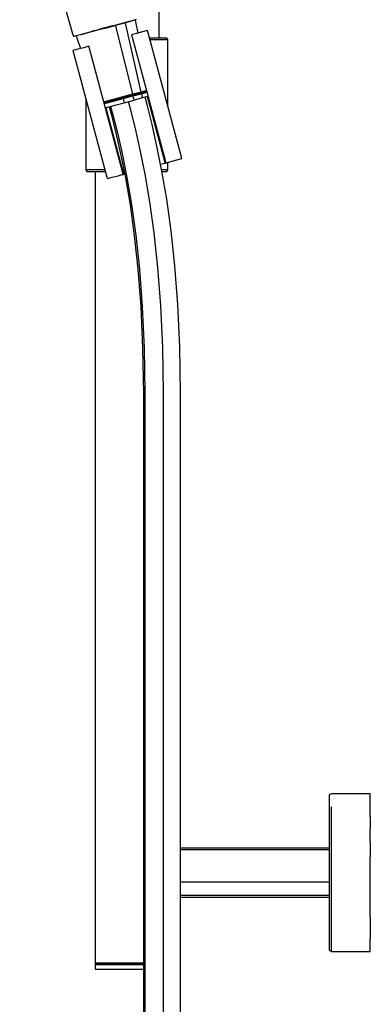
# Model space of a CAD drawing. Extents: x -98 to 98, y -682 to 682.
# Drawn here: x -39 to 98, y -57 to 327 of the extents above; entities that cross this region are included whole.
import ezdxf

# ---------------------------------------------------------------- set-up
doc = ezdxf.new("R2010")
doc.units = 0
doc.layers.get('0').update_dxf_attribs({"linetype": 'CONTINUOUS'})

msp = doc.modelspace()

# ---------------------------------------------------------------- linework, layer by layer
at = {"linetype": 'CONTINUOUS'}
for p, q in [((15.81438, 319.908485), (15.81438, 634.929805)), ((-38.58697, 392.689975), (-17.81203, 321.158635)), ((2.30148, 325.970535), (4.24825, 326.493035)), ((5.41232, 326.606975), (2.68653, 325.876655)), ((4.24825, 326.493035), (5.83133, 326.918295)), ((4.94079, 326.352845), (4.85816, 326.661185)), ((6.60419, 326.926345), (5.41232, 326.606975)), ((5.83133, 326.918295), (7.02876, 327.240375)), ((6.75874, 326.211585), (6.60419, 326.926345)), ((-12.01193, 322.135235), (-9.78803, 322.730485)), ((-9.18583, 322.892142), (-10.32453, 322.587435)), ((-5.74943, 323.616255), (-10.12996, 322.442475)), ((-9.78803, 322.730485), (-8.57921, 323.054195)), ((-8.57921, 323.054195), (-7.37038, 323.377915)), ((-4.85667, 324.051365), (-7.37038, 323.377915)), ((-5.74943, 323.616255), (-1.24699, 324.822655)), ((-2.34986, 324.723165), (-4.85667, 324.051365)), ((-2.34986, 324.723165), (0.06416, 325.370405)), ((2.68653, 325.876655), (-1.24699, 324.822655)), ((-1.24699, 324.822655), (-1.06758, 324.114535)), ((-1.06758, 324.114535), (5.422, 297.992325)), ((0.06416, 325.370405), (2.30148, 325.970535)), ((2.85348, 325.165175), (2.68653, 325.876655)), ((8.75638, 298.885805), (2.85348, 325.165175)), ((7.634338, 321.859422), (6.75874, 326.211585)), ((10.73312, 322.689785), (9.27702, 322.299615)), ((11.25316, 322.829095), (10.73312, 322.689785)), ((11.49673, 321.920735), (11.25316, 322.829095)), ((-17.81203, 321.158635), (-17.66713, 320.625765)), ((-17.66713, 320.625765), (-17.42524, 320.689205)), ((-17.42524, 320.689205), (-16.75166, 320.868375)), ((-16.75166, 320.868375), (-15.55519, 321.187785)), ((-15.97743, 320.875625), (-16.55407, 320.721055)), ((-16.55407, 320.721055), (-16.32618, 320.025945)), ((-16.32618, 320.025945), (-14.881963, 315.82624)), ((-13.72149, 321.480105), (-15.97743, 320.875625)), ((-15.55519, 321.187785), (-13.95521, 321.615415)), ((-14.62265, 321.441305), (-14.54002, 321.132965)), ((-13.95521, 321.615415), (-12.01193, 322.135235)), ((-10.12996, 322.442475), (-13.72149, 321.480105)), ((5.3593, 321.249845), (5.01267, 321.156995)), ((5.01267, 321.156995), (5.25623, 320.248605)), ((5.25623, 320.248605), (18.24189, 271.820295)), ((6.98878, 321.686475), (5.3593, 321.249845)), ((9.27702, 322.299615), (6.98878, 321.686475)), ((24.48239, 273.492435), (11.49673, 321.920735)), ((14.15708, 319.908485), (12.036299, 319.908485)), ((12.195776, 319.313735), (14.47692, 319.313735)), ((16.65179, 319.908485), (14.15708, 319.908485)), ((14.47692, 319.313735), (17.0356, 319.313735)), ((18.187, 319.908485), (16.65179, 319.908485)), ((17.0356, 319.313735), (18.5708, 319.313735)), ((18.76269, 319.908485), (18.187, 319.908485)), ((18.5708, 319.313735), (19.14651, 319.313735)), ((19.14651, 319.313735), (18.76269, 319.908485)), ((19.14651, 319.161415), (19.14651, 319.313735)), ((19.14651, 293.391893), (19.14651, 319.161415)), ((-17.34896, 315.165215), (-17.86898, 315.025825)), ((-17.86898, 315.025825), (-17.62542, 314.117435)), ((-15.89286, 315.555345), (-17.34896, 315.165215)), ((-13.60463, 316.168515), (-15.89286, 315.555345)), ((-11.96986, 316.606525), (-13.60463, 316.168515)), ((-11.6285, 316.697965), (-11.96986, 316.606525)), ((-11.38493, 315.789645), (-11.6285, 316.697965)), ((1.60072, 267.361335), (-11.38493, 315.789645)), ((-17.62542, 314.117435), (-4.63976, 265.689205)), ((8.75638, 298.885805), (10.835144, 299.442778)), ((10.835144, 299.442778), (8.75638, 298.885805)), ((-12.83705, 296.259869), (-12.83705, 268.698575)), ((-5.15238, 295.158925), (-2.1079, 295.974695)), ((-2.1079, 295.974695), (-5.15238, 295.158925)), ((-1.95283, 295.678215), (-4.9484, 294.875525)), ((1.60538, 296.969715), (-2.1079, 295.974695)), ((-2.1079, 295.974695), (1.60538, 296.969715)), ((1.7008, 296.657255), (-1.95283, 295.678215)), ((1.77869, 296.322895), (-1.93459, 295.327875)), ((-1.93459, 295.327875), (1.77869, 296.322895)), ((5.422, 297.992325), (1.60538, 296.969715)), ((1.60538, 296.969715), (5.422, 297.992325)), ((5.45602, 297.663385), (1.7008, 296.657255)), ((5.59531, 297.345505), (1.77869, 296.322895)), ((1.77869, 296.322895), (5.59531, 297.345505)), ((1.77869, 296.322895), (2.06814, 295.242615)), ((2.21561, 294.692265), (6.03222, 295.714875)), ((5.422, 297.992325), (8.75638, 298.885805)), ((8.75638, 298.885805), (5.422, 297.992325)), ((8.73605, 298.542325), (5.45602, 297.663385)), ((8.92969, 298.238985), (5.59531, 297.345505)), ((5.59531, 297.345505), (8.92969, 298.238985)), ((5.88476, 296.265225), (5.59531, 297.345505)), ((6.03222, 295.714875), (5.88476, 296.265225)), ((9.3666, 296.608395), (6.03222, 295.714875)), ((10.919714, 299.127388), (8.73605, 298.542325)), ((11.008575, 298.795991), (8.92969, 298.238985)), ((8.92969, 298.238985), (11.008575, 298.795991)), ((8.92969, 298.238985), (9.21914, 297.158695)), ((9.3666, 296.608395), (9.21914, 297.158695)), ((11.445802, 297.165411), (9.3666, 296.608395)), ((11.19734, 293.529775), (10.302078, 296.858959)), ((18.03388, 271.764565), (11.237803, 297.10966)), ((-5.806012, 294.98379), (-5.15238, 295.158925)), ((-5.15238, 295.158925), (-5.806007, 294.983791)), ((-5.721443, 294.668398), (-4.9484, 294.875525)), ((-5.632582, 294.337002), (-4.97907, 294.512105)), ((-4.97907, 294.512105), (-5.632576, 294.337003)), ((-4.54214, 292.881465), (-5.195359, 292.706457)), ((-4.987321, 292.76219), (1.80877, 267.417105)), ((-1.93459, 295.327875), (-4.97907, 294.512105)), ((-4.97907, 294.512105), (-1.93459, 295.327875)), ((-4.54214, 292.881465), (-1.49768, 293.697205)), ((-3.68151, 293.112107), (-2.81379, 289.885905)), ((-3.107259, 293.265981), (-2.23841, 290.035555)), ((-1.49768, 293.697205), (2.21561, 294.692265)), ((2.06814, 295.242615), (2.21561, 294.692265)), ((4.76715, 291.857495), (3.884557, 295.139311)), ((6.56074, 284.718475), (4.76715, 291.857495)), ((13.02254, 286.264115), (11.19734, 293.529775)), ((-2.81379, 289.885905), (-1.05747, 282.896235)), ((-2.23841, 290.035555), (-0.47927, 283.034555)), ((8.44996, 276.403775), (6.56074, 284.718475)), ((14.94781, 277.790035), (13.02254, 286.264115)), ((-1.05747, 282.896235), (0.78923, 274.769405)), ((-0.47927, 283.034555), (1.37067, 274.893455)), ((16.88634, 268.074915), (14.94781, 277.790035)), ((0.78923, 274.769405), (2.6498, 265.446125)), ((1.37067, 274.893455), (3.23444, 265.554085)), ((10.3527, 266.868475), (8.44996, 276.403775)), ((22.66283, 272.379035), (24.11894, 272.769205)), ((24.11894, 272.769205), (24.63897, 272.908475)), ((24.63897, 272.908475), (24.48239, 273.492435)), ((16.364275, 270.69129), (18.19046, 271.180615)), ((18.19046, 271.180615), (18.03388, 271.764565)), ((18.19046, 271.180615), (18.26106, 271.199535)), ((18.24189, 271.820295), (18.39848, 271.236345)), ((18.26106, 271.199535), (18.34692, 271.222535)), ((18.39848, 271.236345), (18.74511, 271.329235)), ((18.74511, 271.329235), (20.3746, 271.765895)), ((19.14651, 268.698575), (19.14651, 271.436771)), ((20.3746, 271.765895), (22.66283, 272.379035)), ((-12.83705, 268.698575), (-12.83705, 268.503225)), ((-12.83705, 268.503225), (-12.45324, 267.908555)), ((-12.26134, 268.503225), (-12.83705, 268.503225)), ((-12.45324, 267.908555), (-11.87754, 267.908555)), ((-10.72613, 268.503225), (-12.26134, 268.503225)), ((-11.87754, 267.908555), (-10.34232, 267.908555)), ((-8.16744, 268.503225), (-10.72613, 268.503225)), ((-10.34232, 267.908555), (-7.8476, 267.908555)), ((-9.18583, 267.908555), (-9.18583, -40.742955)), ((-5.394318, 268.503225), (-8.16744, 268.503225)), ((-7.8476, 267.908555), (-5.234862, 267.908555)), ((-4.63976, 265.689205), (-4.48317, 265.105245)), ((-4.48317, 265.105245), (-3.96314, 265.244565)), ((-3.96314, 265.244565), (-2.50705, 265.634725)), ((-2.50705, 265.634725), (-0.21882, 266.247865)), ((-0.21882, 266.247865), (1.41596, 266.685945)), ((1.41596, 266.685945), (1.75731, 266.777385)), ((1.75731, 266.777385), (1.60072, 267.361335)), ((1.80877, 267.417105), (1.96535, 266.833155)), ((1.81029, 266.791535), (1.89539, 266.814385)), ((1.89539, 266.814385), (1.96535, 266.833155)), ((1.96535, 266.833155), (2.352312, 266.936834)), ((2.6498, 265.446125), (4.44565, 254.872135)), ((3.23444, 265.554085), (5.03321, 254.962845)), ((12.18704, 256.067355), (10.3527, 266.868475)), ((17.0356, 268.503225), (16.800876, 268.503225)), ((18.75332, 257.081185), (16.88634, 268.074915)), ((16.914592, 267.908555), (18.187, 267.908555)), ((18.5708, 268.503225), (17.0356, 268.503225)), ((18.187, 267.908555), (18.76269, 267.908555)), ((19.14651, 268.503225), (18.5708, 268.503225)), ((18.76269, 267.908555), (19.14651, 268.503225)), ((19.14651, 268.503225), (19.14651, 268.698575)), ((4.44565, 254.872135), (6.09697, 242.995755)), ((5.03321, 254.962845), (6.68701, 243.068545)), ((13.87113, 243.955045), (12.18704, 256.067355)), ((20.4652, 244.768715), (18.75332, 257.081185)), ((6.09697, 242.995755), (7.52313, 229.767035)), ((6.68701, 243.068545), (8.11514, 229.821625)), ((15.3232, 230.485845), (13.87113, 243.955045)), ((21.93925, 231.095545), (20.4652, 244.768715)), ((16.46153, 215.614125), (15.3232, 230.485845)), ((23.09328, 216.018795), (21.93925, 231.095545)), ((7.52313, 229.767035), (8.64295, 215.137065)), ((8.11514, 229.821625), (9.23636, 215.173265)), ((8.64295, 215.137065), (9.37487, 199.057615)), ((9.23636, 215.173265), (9.96911, 199.075545)), ((17.20441, 199.294165), (16.46153, 215.614125)), ((23.84546, 199.494815), (23.09328, 216.018795)), ((9.37487, 199.057615), (9.63727, 181.426235)), ((9.96911, 199.075545), (10.23177, 181.430665)), ((17.47017, 181.484645), (17.20441, 199.294165)), ((24.11407, 181.534195), (23.84546, 199.494815)), ((9.63727, 181.426235), (9.63707, 149.081385)), ((10.23177, 181.430665), (10.23158, 149.081385)), ((17.47018, 149.081385), (17.47017, 181.484645)), ((24.11427, 149.081385), (24.11407, 181.534195)), ((9.63707, 149.081385), (9.63707, 90.621565)), ((10.23158, 149.081385), (10.23158, 90.621565)), ((17.47018, 90.621565), (17.47018, 149.081385)), ((24.11427, 90.621565), (24.11427, 149.081385)), ((9.63707, 90.621565), (9.63707, 12.687585)), ((10.23158, 90.621565), (10.23158, 12.687585)), ((17.47018, 12.687585), (17.47018, 90.621565)), ((24.11427, 12.687585), (24.11427, 90.621565)), ((83.04805, 25.187755), (82.08923, 24.837875)), ((82.08923, 24.837875), (82.08923, 24.275815)), ((82.08923, 24.275815), (82.08923, 22.557675)), ((83.68998, 25.187755), (83.04805, 25.187755)), ((97.0938, 25.187755), (83.68998, 25.187755)), ((98.16072, 25.187755), (97.0938, 25.187755)), ((98.16072, 24.627305), (98.16072, 25.187755)), ((98.16072, 22.896655), (98.16072, 24.627305)), ((82.08923, 22.557675), (82.08923, 19.715955)), ((82.08923, 19.715955), (82.08923, 15.955655)), ((83.04805, 16.293715), (83.04805, 20.116955)), ((98.16072, 20.116955), (98.16072, 22.896655)), ((98.16072, 16.293715), (98.16072, 20.116955)), ((82.08923, 15.955655), (82.08923, 11.362305)), ((83.04801, 11.636965), (83.04805, 16.293715)), ((98.16072, 16.293715), (98.16069, 11.636885)), ((9.63707, 12.687585), (9.63707, -78.133625)), ((10.23158, 12.687585), (10.23158, -78.133625)), ((17.47018, -78.133625), (17.47018, 12.687585)), ((24.11427, -78.133625), (24.11427, 12.687585)), ((83.04801, 6.342085), (83.04801, 11.636965)), ((98.16072, 6.342015), (98.16069, 11.636885)), ((82.08923, 11.362305), (82.08923, 6.122975)), ((82.08923, 4.118655), (24.11427, 4.118655)), ((82.08923, 6.122975), (82.08923, 0.444335)), ((83.04801, 0.530015), (83.04801, 6.342085)), ((98.16072, 6.342015), (98.16069, 0.530015)), ((82.08923, 3.428345), (24.11427, 3.428345)), ((82.08923, 0.444335), (82.08923, -5.472035)), ((83.04801, -5.487515), (83.04801, 0.530015)), ((98.16069, -5.487515), (98.16069, 0.530015)), ((82.08923, -5.472035), (82.08923, -11.387715)), ((83.04801, -11.490175), (83.04801, -5.487515)), ((98.16073, -11.490175), (98.16069, -5.487515)), ((82.08923, -9.147105), (24.11427, -9.147105)), ((82.08923, -11.387715), (82.08923, -17.077405)), ((83.04801, -17.276995), (83.04801, -11.490175)), ((98.16069, -17.276915), (98.16073, -11.490175)), ((24.11427, -14.323425), (82.08923, -14.323425)), ((24.11427, -15.051195), (82.08923, -15.051195)), ((82.08923, -17.077405), (82.08923, -22.311555)), ((83.04802, -22.644805), (83.04801, -17.276995)), ((98.16069, -22.644805), (98.16069, -17.276915)), ((82.08923, -22.311555), (82.08923, -26.903765)), ((83.04806, -27.282715), (83.04802, -22.644805)), ((98.16069, -22.644805), (98.16073, -27.282715)), ((82.08923, -26.903765), (82.08923, -30.673675)), ((82.08923, -30.673675), (82.08923, -33.469545)), ((83.04806, -31.106645), (83.04806, -27.282715)), ((98.16073, -27.282715), (98.16074, -31.106645)), ((82.08923, -33.469545), (82.08923, -35.187605)), ((83.04806, -33.960795), (83.04806, -31.106645)), ((83.04806, -35.645375), (83.04806, -33.960795)), ((98.16074, -33.960795), (98.16074, -31.106645)), ((98.16074, -35.645375), (98.16074, -33.960795)), ((82.08923, -35.187605), (82.08923, -35.766675)), ((82.08923, -35.766675), (83.04806, -36.212765)), ((83.04806, -36.212765), (83.04806, -35.645375)), ((83.04806, -36.212765), (83.69, -36.212765)), ((83.69, -36.212765), (97.09382, -36.212765)), ((97.09382, -36.212765), (98.16074, -36.212765)), ((98.16074, -36.212765), (98.16074, -35.645375)), ((-9.18583, -41.239775), (-9.18584, -41.991345)), ((-9.18584, -41.991345), (-9.18584, -43.171695)), ((-9.18583, -40.742955), (-8.57404, -40.742955)), ((-8.57404, -40.742955), (-9.18583, -40.742955)), ((-9.18583, -40.742955), (-8.94668, -40.991365)), ((-8.94668, -40.991365), (-9.18583, -41.239775)), ((-8.57404, -41.239775), (-9.18583, -41.239775)), ((-9.18583, -41.239775), (-8.57404, -41.239775)), ((-8.94668, -40.991365), (-8.34659, -40.991365)), ((-8.57404, -40.742955), (-6.79852, -40.742955)), ((-6.79852, -40.742955), (-8.57404, -40.742955)), ((-6.79852, -41.239775), (-8.57404, -41.239775)), ((-8.57404, -41.239775), (-6.79852, -41.239775)), ((-6.60505, -40.991365), (-8.34659, -40.991365)), ((-6.79852, -40.742955), (-4.03311, -40.742955)), ((-4.03311, -40.742955), (-6.79852, -40.742955)), ((-4.03311, -41.239775), (-6.79852, -41.239775)), ((-6.79852, -41.239775), (-4.03311, -41.239775)), ((-6.60505, -40.991365), (-3.89253, -40.991365)), ((-4.03311, -40.742955), (-0.54848, -40.742955)), ((-0.54848, -40.742955), (-4.03311, -40.742955)), ((-0.54848, -41.239775), (-4.03311, -41.239775)), ((-4.03311, -41.239775), (-0.54848, -41.239775)), ((-0.47458, -40.991365), (-3.89253, -40.991365)), ((-0.54848, -40.742955), (3.31428, -40.742955)), ((3.31428, -40.743025), (-0.54848, -40.742955)), ((3.31428, -41.239855), (-0.54848, -41.239775)), ((-0.54848, -41.239775), (3.31428, -41.239855)), ((3.31428, -40.991435), (-0.47458, -40.991365)), ((3.31428, -40.742955), (7.17702, -40.742955)), ((7.17702, -40.742955), (3.31428, -40.743025)), ((7.10312, -40.991365), (3.31428, -40.991435)), ((7.17702, -41.239775), (3.31428, -41.239855)), ((3.31428, -41.239855), (7.17702, -41.239775)), ((9.63707, -40.991365), (7.10312, -40.991365)), ((7.17702, -40.742955), (9.63707, -40.742955)), ((9.63707, -40.742955), (7.17702, -40.742955)), ((9.63707, -41.239775), (7.17702, -41.239775)), ((7.17702, -41.239775), (9.63707, -41.239775)), ((-9.18584, -43.171695), (-8.57404, -43.171695)), ((-8.57404, -43.171695), (-6.7985, -43.171695)), ((-6.7985, -43.171695), (-4.03311, -43.171695)), ((-4.03311, -43.171695), (-0.54848, -43.171765)), ((-0.54848, -43.171765), (3.31428, -43.171765)), ((3.31428, -43.171765), (7.17702, -43.171765)), ((7.17702, -43.171765), (9.63707, -43.171716))]:
    msp.add_line(p, q, dxfattribs=at)

doc.saveas('drawing.dxf')
